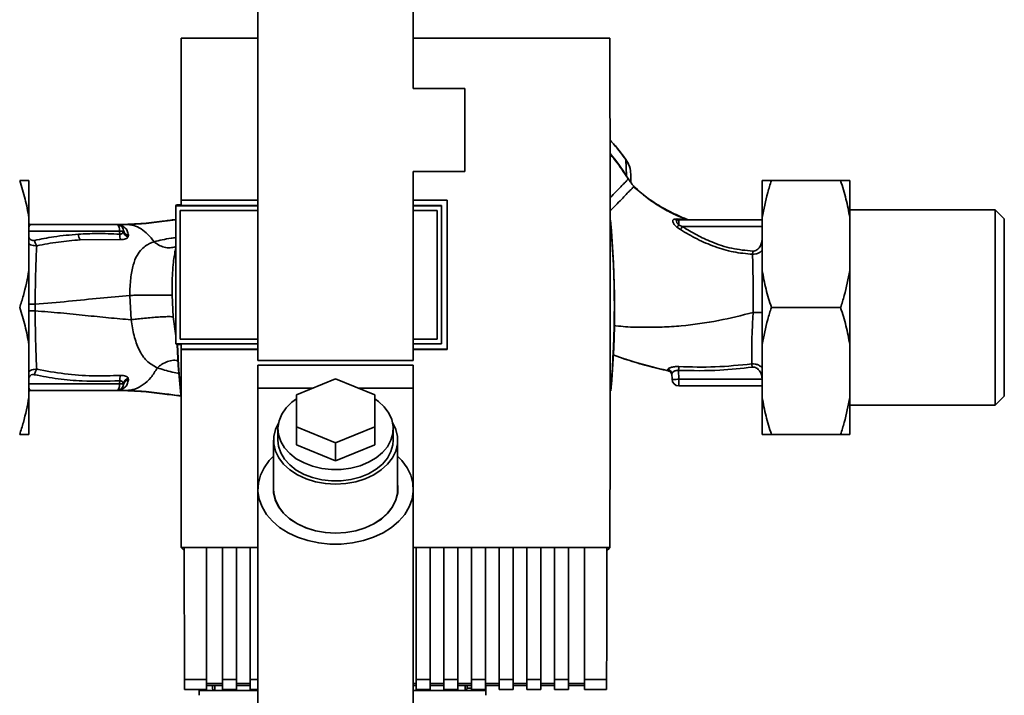
# Paper-space layout 'Blatt1' of a CAD drawing. Units: millimetres. Extents: x 0 to 5940, y 0 to 4200.
# Drawn here: x 1601 to 1815, y 2983 to 3129 of the extents above; entities that cross this region are included whole.
import ezdxf

# ---------------------------------------------------------------- set-up
doc = ezdxf.new("R2010")
doc.units = ezdxf.units.MM
doc.header["$LTSCALE"] = 10

psp = doc.layouts.new('Blatt1')

# ---------------------------------------------------------------- linework, layer by layer
at = {"color": 7, "linetype": 'Continuous', "lineweight": 35}
for p, q in [((1653.03, 3344.11), (1653.03, 3055.61)), ((1686.73, 3114.61), (1686.73, 3344.11)), ((1653.03, 3125.5), (1636.4, 3125.5)), ((1729.36, 3125.5), (1686.73, 3125.5)), ((1697.88, 3114.61), (1686.73, 3114.61)), ((1697.88, 3105.61), (1697.88, 3114.61)), ((1697.88, 3096.61), (1697.88, 3105.61)), ((1732.82, 3099.16), (1732.84, 3099.17)), ((1732.96, 3095.66), (1732.82, 3099.16)), ((1686.73, 3096.61), (1697.88, 3096.61)), ((1686.73, 3055.61), (1686.73, 3096.61)), ((1603.38, 3086.61), (1603.38, 3094.61)), ((1733.84, 3094.3), (1733.59, 3094.72)), ((1733.88, 3094.23), (1733.84, 3094.3)), ((1762.38, 3094.61), (1762.38, 3086.61)), ((1779.38, 3094.61), (1764.38, 3094.61)), ((1781.38, 3094.61), (1781.38, 3086.61)), ((1734.55, 3093.32), (1735.32, 3092.67)), ((1734.55, 3093.32), (1734.55, 3093.32)), ((1636.36, 3090.4), (1653.03, 3090.4)), ((1636.38, 3090.39), (1636.36, 3090.4)), ((1653.03, 3090.39), (1636.38, 3090.39)), ((1686.73, 3090.4), (1694.09, 3090.4)), ((1694.08, 3090.39), (1686.73, 3090.39)), ((1694.09, 3090.4), (1694.08, 3090.39)), ((1694.08, 3058.05), (1694.08, 3090.39)), ((1635.38, 3089.34), (1635.21, 3089.17)), ((1635.21, 3089.16), (1635.21, 3089.17)), ((1635.21, 3059.25), (1635.21, 3089.17)), ((1635.21, 3089.16), (1635.21, 3059.26)), ((1635.21, 3089.16), (1653.03, 3089.16)), ((1635.38, 3089.34), (1636.38, 3089.34)), ((1636.2, 3088.17), (1636.21, 3088.17)), ((1636.2, 3060.25), (1636.2, 3088.17)), ((1636.2, 3088.17), (1653.03, 3088.17)), ((1636.21, 3060.25), (1636.21, 3088.17)), ((1636.21, 3088.17), (1653.03, 3088.17)), ((1653.03, 3089.2), (1636.38, 3089.2)), ((1692.88, 3089.2), (1686.73, 3089.2)), ((1686.73, 3089.16), (1692.88, 3089.16)), ((1686.73, 3088.17), (1691.88, 3088.17)), ((1686.73, 3088.17), (1691.88, 3088.17)), ((1691.89, 3088.17), (1691.88, 3088.17)), ((1691.88, 3088.17), (1691.88, 3060.25)), ((1691.89, 3088.17), (1691.89, 3060.25)), ((1692.88, 3089.16), (1692.88, 3089.2)), ((1692.88, 3089.16), (1692.88, 3059.26)), ((1812.88, 3088.31), (1781.38, 3088.31)), ((1814.88, 3086.31), (1812.88, 3088.31)), ((1812.88, 3045.91), (1812.88, 3088.31)), ((1603.38, 3075.11), (1603.38, 3086.61)), ((1622.42, 3085.11), (1603.88, 3085.11)), ((1622.53, 3085.11), (1622.66, 3085.1)), ((1622.53, 3085.11), (1622.63, 3085.09)), ((1622.75, 3085.09), (1622.66, 3085.1)), ((1624.48, 3085.11), (1623.88, 3085.11)), ((1743.86, 3086.3), (1743.39, 3086.28)), ((1745.87, 3086.21), (1743.86, 3086.3)), ((1743.94, 3086.04), (1743.88, 3086.07)), ((1744.33, 3084.98), (1744.33, 3086.11)), ((1762.38, 3086.11), (1744.33, 3086.11)), ((1762.38, 3086.61), (1762.38, 3075.11)), ((1781.38, 3086.61), (1781.38, 3075.11)), ((1814.88, 3047.91), (1814.88, 3086.31)), ((1603.38, 3083.64), (1623.05, 3083.64)), ((1623.05, 3083.64), (1623.06, 3082.99)), ((1623.9, 3083.82), (1623.88, 3083.64)), ((1625.46, 3085.02), (1625.16, 3085.01)), ((1743.88, 3084.52), (1744.64, 3084)), ((1744.33, 3084.98), (1745.07, 3084.66)), ((1745.07, 3084.66), (1762.38, 3084.66)), ((1614.48, 3081.78), (1623.24, 3081.82)), ((1624.89, 3082.43), (1624.97, 3082.76)), ((1603.38, 3059.11), (1603.38, 3075.11)), ((1762.38, 3075.11), (1762.38, 3059.11)), ((1781.38, 3075.11), (1781.38, 3059.11)), ((1625.26, 3069.74), (1625.52, 3064.46)), ((1634.68, 3065.08), (1634.42, 3069.8)), ((1604.72, 3066.39), (1604.72, 3067.83)), ((1779.38, 3067.11), (1764.38, 3067.11)), ((1635.21, 3060.94), (1634.68, 3065.08)), ((1636.21, 3060.25), (1636.2, 3060.25)), ((1653.03, 3060.25), (1636.2, 3060.25)), ((1653.03, 3060.25), (1636.21, 3060.25)), ((1691.89, 3060.25), (1686.73, 3060.25)), ((1691.88, 3060.25), (1686.73, 3060.25)), ((1691.89, 3060.25), (1691.88, 3060.25)), ((1603.38, 3047.61), (1603.38, 3059.11)), ((1653.03, 3059.26), (1635.21, 3059.26)), ((1635.21, 3059.25), (1635.21, 3059.26)), ((1635.21, 3059.25), (1635.38, 3059.08)), ((1636.37, 3059.08), (1635.38, 3059.08)), ((1636.36, 3058.04), (1636.37, 3058.05)), ((1653.03, 3058.04), (1636.36, 3058.04)), ((1636.37, 3059.22), (1653.03, 3059.22)), ((1636.37, 3058.05), (1653.03, 3058.05)), ((1692.88, 3059.26), (1686.73, 3059.26)), ((1686.73, 3059.22), (1692.88, 3059.22)), ((1686.73, 3058.05), (1694.08, 3058.05)), ((1694.09, 3058.04), (1686.73, 3058.04)), ((1692.88, 3059.22), (1692.88, 3059.26)), ((1694.08, 3058.05), (1694.09, 3058.04)), ((1762.38, 3059.11), (1762.38, 3047.61)), ((1781.38, 3059.11), (1781.38, 3047.61)), ((1653.03, 3055.61), (1686.73, 3055.61)), ((1732.22, 3056.09), (1730.04, 3056.82)), ((1653.03, 3054.61), (1653.03, 3049.61)), ((1653.03, 3054.61), (1686.73, 3054.61)), ((1686.73, 3049.61), (1686.73, 3054.61)), ((1742.01, 3053.39), (1741.93, 3053.67)), ((1744.33, 3051.56), (1744.26, 3053.46)), ((1623.05, 3050.58), (1623.06, 3051.23)), ((1624.97, 3051.47), (1624.9, 3051.8)), ((1661.38, 3048.17), (1669.88, 3051.64)), ((1669.88, 3051.64), (1678.38, 3048.17)), ((1742.79, 3052.74), (1742.83, 3051.56)), ((1744.33, 3051.56), (1762.38, 3051.56)), ((1744.33, 3051.56), (1744.33, 3050.11)), ((1603.38, 3050.58), (1623.05, 3050.58)), ((1603.88, 3049.11), (1622.42, 3049.11)), ((1622.66, 3049.12), (1622.75, 3049.13)), ((1623.88, 3050.58), (1623.9, 3050.4)), ((1624.48, 3049.11), (1623.88, 3049.11)), ((1653.03, 3049.61), (1653.03, 3027.73)), ((1653.03, 3049.61), (1664.91, 3049.61)), ((1674.86, 3049.61), (1686.73, 3049.61)), ((1686.73, 3027.73), (1686.73, 3049.61)), ((1762.38, 3050.11), (1744.33, 3050.11)), ((1762.38, 3050.08), (1762.13, 3050.11)), ((1603.38, 3039.61), (1603.38, 3047.61)), ((1661.38, 3041.23), (1661.38, 3048.17)), ((1678.38, 3048.17), (1678.38, 3041.23)), ((1762.38, 3047.61), (1762.38, 3039.61)), ((1781.38, 3047.61), (1781.38, 3039.61)), ((1812.88, 3045.91), (1814.88, 3047.91)), ((1781.38, 3045.91), (1812.88, 3045.91)), ((1657.38, 3040.81), (1657.38, 3038.34)), ((1669.88, 3037.76), (1661.38, 3041.23)), ((1661.38, 3037.34), (1661.38, 3041.23)), ((1678.38, 3041.23), (1669.88, 3037.76)), ((1678.38, 3037.34), (1678.38, 3041.23)), ((1682.38, 3038.34), (1682.38, 3040.81)), ((1656.43, 3038.34), (1656.43, 3027.73)), ((1683.33, 3027.73), (1683.33, 3038.34)), ((1779.38, 3039.61), (1764.38, 3039.61)), ((1669.88, 3033.87), (1661.38, 3037.34)), ((1669.88, 3033.87), (1669.88, 3037.76)), ((1678.38, 3037.34), (1669.88, 3033.87)), ((1653.03, 3027.73), (1653.03, 2973.99)), ((1686.73, 2973.99), (1686.73, 3027.73)), ((1636.39, 3015.1), (1653.03, 3015.1)), ((1636.88, 3014.61), (1636.39, 3015.1)), ((1637.06, 3015.09), (1641.88, 3015.09)), ((1641.88, 2986.51), (1641.88, 3015.09)), ((1641.88, 3015.07), (1645.38, 3015.07)), ((1645.38, 3015.09), (1648.38, 3015.09)), ((1645.38, 3015.09), (1645.38, 2986.51)), ((1648.38, 2986.51), (1648.38, 3015.09)), ((1648.38, 3015.07), (1651.38, 3015.07)), ((1651.38, 3015.09), (1653.03, 3015.09)), ((1651.38, 3015.09), (1651.38, 2986.51)), ((1686.73, 3015.1), (1729.37, 3015.1)), ((1686.73, 3015.07), (1687.38, 3015.07)), ((1687.38, 3015.09), (1690.38, 3015.09)), ((1687.38, 3015.09), (1687.38, 2986.51)), ((1690.38, 2986.51), (1690.38, 3015.09)), ((1690.38, 3015.07), (1693.38, 3015.07)), ((1693.38, 3015.09), (1696.38, 3015.09)), ((1693.38, 3015.09), (1693.38, 2986.51)), ((1696.38, 2986.51), (1696.38, 3015.09)), ((1696.38, 3015.07), (1699.38, 3015.07)), ((1699.38, 3015.09), (1702.38, 3015.09)), ((1699.38, 3015.09), (1699.38, 2986.51)), ((1702.38, 2986.51), (1702.38, 3015.09)), ((1702.38, 3015.07), (1705.38, 3015.07)), ((1705.38, 3015.09), (1708.38, 3015.09)), ((1705.38, 3015.09), (1705.38, 2986.51)), ((1708.38, 2986.51), (1708.38, 3015.09)), ((1708.38, 3015.07), (1711.38, 3015.07)), ((1711.38, 3015.09), (1714.38, 3015.09)), ((1711.38, 3015.09), (1711.38, 2986.51)), ((1714.38, 2986.51), (1714.38, 3015.09)), ((1714.38, 3015.07), (1717.38, 3015.07)), ((1717.38, 3015.09), (1720.38, 3015.09)), ((1717.38, 3015.09), (1717.38, 2986.51)), ((1720.38, 2986.51), (1720.38, 3015.09)), ((1720.38, 3015.07), (1723.88, 3015.07)), ((1723.88, 3015.09), (1728.7, 3015.09)), ((1723.88, 3015.09), (1723.88, 2986.51)), ((1729.37, 3015.1), (1728.88, 3014.61)), ((1636.88, 3014.61), (1637.06, 3014.61)), ((1728.7, 3014.61), (1728.88, 3014.61)), ((1637.11, 2986.51), (1641.88, 2986.51)), ((1641.88, 2984.3), (1641.88, 2986.51)), ((1645.38, 2985.62), (1641.88, 2985.62)), ((1641.88, 2985.18), (1645.38, 2985.18)), ((1643.18, 2985.18), (1643.19, 2984.6)), ((1643.68, 2985.18), (1643.7, 2984.11)), ((1645.38, 2986.51), (1648.38, 2986.51)), ((1645.38, 2986.51), (1645.38, 2984.3)), ((1648.38, 2986.51), (1648.38, 2984.3)), ((1651.38, 2985.62), (1648.38, 2985.62)), ((1648.38, 2985.18), (1651.38, 2985.18)), ((1651.38, 2984.3), (1651.38, 2986.51)), ((1651.38, 2986.51), (1653.03, 2986.51)), ((1687.38, 2985.62), (1686.73, 2985.62)), ((1686.73, 2985.18), (1687.38, 2985.18)), ((1687.38, 2986.51), (1690.38, 2986.51)), ((1687.38, 2986.51), (1687.38, 2984.3)), ((1690.38, 2986.51), (1690.38, 2984.3)), ((1693.38, 2985.62), (1690.38, 2985.62)), ((1690.38, 2985.18), (1693.38, 2985.18)), ((1693.38, 2986.51), (1696.38, 2986.51)), ((1693.38, 2986.51), (1693.38, 2984.3)), ((1696.38, 2986.51), (1696.38, 2984.3)), ((1699.38, 2985.62), (1696.38, 2985.62)), ((1696.38, 2985.18), (1699.38, 2985.18)), ((1697.94, 2984.14), (1697.96, 2985.18)), ((1698.42, 2984.6), (1698.43, 2985.18)), ((1699.38, 2986.51), (1702.38, 2986.51)), ((1699.38, 2986.51), (1699.38, 2984.3)), ((1702.38, 2986.51), (1702.38, 2984.3)), ((1705.38, 2985.62), (1702.38, 2985.62)), ((1702.38, 2985.18), (1705.38, 2985.18)), ((1702.45, 2984.11), (1702.44, 2985.18)), ((1705.38, 2986.51), (1708.38, 2986.51)), ((1705.38, 2986.51), (1705.38, 2984.3)), ((1708.38, 2986.51), (1708.38, 2984.3)), ((1711.38, 2985.62), (1708.38, 2985.62)), ((1708.38, 2985.18), (1711.38, 2985.18)), ((1711.38, 2986.51), (1714.38, 2986.51)), ((1711.38, 2986.51), (1711.38, 2984.3)), ((1714.38, 2986.51), (1714.38, 2984.3)), ((1717.38, 2985.62), (1714.38, 2985.62)), ((1714.38, 2985.18), (1717.38, 2985.18)), ((1717.38, 2986.51), (1720.38, 2986.51)), ((1717.38, 2986.51), (1717.38, 2984.3)), ((1720.38, 2986.51), (1720.38, 2984.3)), ((1723.88, 2985.62), (1720.38, 2985.62)), ((1720.38, 2985.18), (1723.88, 2985.18)), ((1723.88, 2986.51), (1728.65, 2986.51)), ((1723.88, 2986.51), (1723.88, 2984.3)), ((1637.11, 2984.3), (1641.88, 2984.3)), ((1640.29, 2983.05), (1640.31, 2984.11)), ((1640.31, 2984.3), (1640.31, 2984.11)), ((1640.31, 2984.11), (1641.88, 2984.11)), ((1641.88, 2984.3), (1641.88, 2984.11)), ((1641.88, 2984.11), (1653.03, 2984.11)), ((1645.38, 2984.3), (1648.38, 2984.3)), ((1651.38, 2984.3), (1653.03, 2984.3)), ((1686.73, 2984.11), (1699.31, 2984.11)), ((1687.38, 2984.3), (1690.38, 2984.3)), ((1693.38, 2984.3), (1696.38, 2984.3)), ((1699.38, 2984.6), (1698.42, 2984.6)), ((1699.31, 2984.11), (1699.89, 2984.3)), ((1702.45, 2984.11), (1699.31, 2984.11)), ((1699.38, 2984.3), (1702.38, 2984.3)), ((1702.45, 2984.11), (1702.47, 2983.05)), ((1705.38, 2984.3), (1708.38, 2984.3)), ((1711.38, 2984.3), (1714.38, 2984.3)), ((1717.38, 2984.3), (1720.38, 2984.3)), ((1723.88, 2984.3), (1728.65, 2984.3))]:
    psp.add_line(p, q, dxfattribs=at)
at = {"color": 7, "linetype": 'Continuous', "lineweight": 35, "flags": 128}
for points in [[(1732.91, 3095.63), (1733.24, 3095.12), (1733.32, 3095), (1733.34, 3094.97), (1733.34, 3094.96), (1733.34, 3094.96), (1733.35, 3094.96), (1733.35, 3094.96), (1733.35, 3094.96), (1733.35, 3094.96), (1733.35, 3094.96), (1733.35, 3094.96), (1733.35, 3094.96), (1733.35, 3094.96), (1733.35, 3094.96), (1733.35, 3094.96), (1733.34, 3094.96)], [(1692.88, 3059.22), (1692.88, 3062.97), (1692.88, 3066.72), (1692.88, 3070.47), (1692.88, 3074.21), (1692.88, 3077.96), (1692.88, 3081.71), (1692.88, 3085.46), (1692.88, 3089.2)], [(1603.88, 3085.11), (1603.59, 3085.14), (1603.38, 3085.2)], [(1623.05, 3083.64), (1623.04, 3083.93), (1623, 3084.2), (1622.94, 3084.46), (1622.86, 3084.68), (1622.77, 3084.86), (1622.66, 3085), (1622.54, 3085.08), (1622.42, 3085.11)], [(1636.29, 3048.17), (1635.78, 3054.52), (1635.54, 3059.08)], [(1636.26, 3048.92), (1635.83, 3054.52), (1635.59, 3059.08)], [(1742.02, 3053.37), (1742.02, 3053.38), (1742.01, 3053.39)], [(1603.88, 3049.11), (1603.59, 3049.08), (1603.38, 3049.02)], [(1661.38, 3047.29), (1660.38, 3046.56), (1659.15, 3045.34), (1658.22, 3043.99), (1657.63, 3042.55), (1657.39, 3041.06), (1657.51, 3039.56), (1657.98, 3038.1), (1658.8, 3036.72), (1659.94, 3035.46), (1661.36, 3034.34), (1663.03, 3033.42), (1664.89, 3032.71), (1666.9, 3032.23), (1669, 3031.99), (1671.12, 3032.02), (1673.2, 3032.29), (1675.19, 3032.81), (1677.03, 3033.56), (1678.66, 3034.52), (1680.04, 3035.66), (1681.12, 3036.94), (1681.88, 3038.34), (1682.3, 3039.81), (1682.36, 3041.31), (1682.06, 3042.8), (1681.41, 3044.22), (1680.43, 3045.55), (1679.15, 3046.74), (1678.38, 3047.29)], [(1657.51, 3042.06), (1656.84, 3040.67), (1656.48, 3039.12), (1656.48, 3037.55), (1656.84, 3036), (1657.56, 3034.52), (1658.62, 3033.13), (1659.99, 3031.9), (1661.62, 3030.83), (1663.48, 3029.97), (1665.51, 3029.34), (1667.67, 3028.96), (1669.88, 3028.83), (1672.1, 3028.96), (1674.25, 3029.34), (1676.28, 3029.97), (1678.14, 3030.83), (1679.78, 3031.9), (1681.14, 3033.13), (1682.2, 3034.52), (1682.92, 3036), (1683.29, 3037.55), (1683.29, 3039.12), (1682.92, 3040.67), (1682.26, 3042.06)], [(1682.38, 3038.34), (1682.3, 3037.34), (1681.88, 3035.87), (1681.12, 3034.47), (1680.04, 3033.18), (1678.66, 3032.04), (1677.03, 3031.08), (1675.19, 3030.33), (1673.2, 3029.82), (1671.12, 3029.54), (1669, 3029.52), (1666.9, 3029.75), (1664.89, 3030.23), (1663.03, 3030.94), (1661.36, 3031.87), (1659.94, 3032.98), (1658.8, 3034.25), (1657.98, 3035.63), (1657.51, 3037.09), (1657.38, 3038.34)], [(1656.43, 3034.91), (1655.5, 3033.94), (1654.37, 3032.39), (1653.58, 3030.74), (1653.13, 3029.03), (1653.04, 3027.29), (1653.31, 3025.57), (1653.93, 3023.88), (1654.9, 3022.28), (1656.18, 3020.8), (1657.75, 3019.46), (1659.58, 3018.3), (1661.63, 3017.34), (1663.86, 3016.6), (1666.22, 3016.1), (1668.65, 3015.85), (1671.11, 3015.85), (1673.54, 3016.1), (1675.9, 3016.6), (1678.13, 3017.34), (1680.18, 3018.3), (1682.01, 3019.46), (1683.59, 3020.8), (1684.87, 3022.28), (1685.83, 3023.88), (1686.45, 3025.57), (1686.72, 3027.29), (1686.63, 3029.03), (1686.18, 3030.74), (1685.39, 3032.39), (1684.26, 3033.94), (1683.33, 3034.91)], [(1656.43, 3028.55), (1656.43, 3028.52), (1656.43, 3026.94), (1656.79, 3025.39), (1657.52, 3023.9), (1658.58, 3022.51), (1659.95, 3021.26), (1661.59, 3020.2), (1663.46, 3019.33), (1665.5, 3018.7), (1667.66, 3018.31), (1669.88, 3018.18), (1672.1, 3018.31), (1674.26, 3018.7), (1676.31, 3019.33), (1678.17, 3020.2), (1679.81, 3021.26), (1681.18, 3022.51), (1682.24, 3023.9), (1682.97, 3025.39), (1683.34, 3026.94), (1683.34, 3028.52), (1683.33, 3028.55)], [(1656.43, 3027.73), (1656.48, 3026.94), (1656.84, 3025.4), (1657.56, 3023.91), (1658.62, 3022.53), (1659.99, 3021.29), (1661.62, 3020.22), (1663.48, 3019.37), (1665.51, 3018.73), (1667.67, 3018.35), (1669.88, 3018.22), (1672.1, 3018.35), (1674.25, 3018.73), (1676.28, 3019.37), (1678.14, 3020.22), (1679.78, 3021.29), (1681.14, 3022.53), (1682.2, 3023.91), (1682.92, 3025.4), (1683.29, 3026.94), (1683.33, 3027.73)]]:
    psp.add_lwpolyline(points, dxfattribs=at)
at = {"color": 7, "linetype": 'Continuous', "lineweight": 35}
for centre, radius, start, end in [((1730.07, 3100.06), 5.26, 302.662, 303.3667), ((1622.74, 3086.58), 1.49, 263.9048, 270.6922), ((1531.5, 3067.11), 198.88, 354.7846, 5.4684), ((1531.5, 3067.11), 198.83, 354.9178, 5.2521), ((1743.93, 3086.87), 0.792, 227.2896, 279.3399), ((1744.34, 3086.81), 0.704, 226.5776, 269.1621), ((1616.66, 3083.06), 2.53, 181.4356, 210.4954), ((1623.58, 3053.71), 29.93, 89.4286, 91.0084), ((1625.53, 3082.77), 2.47, 175.0154, 202.61), ((1625.41, 3083.89), 1.56, 189.4179, 250.5301), ((1741.53, 3087.28), 3.62, 310.4859, 320.5529), ((1716.34, 3102.76), 33.96, 326.4674, 327.7959), ((1741.81, 3052.7), 0.982, 2.5684, 82.5856), ((1741.8, 3052.42), 1, 2.0001, 77.5998), ((1741.8, 3052.39), 1, 2.0001, 77.6129), ((2059.94, 3037.6), 316.08, 176.9699, 177.1226), ((1625.53, 3051.45), 2.47, 157.3341, 184.9768), ((1625.41, 3050.33), 1.55, 109.3591, 170.6592), ((1625.2, 3050.17), 1.32, 100.1156, 169.7908), ((1744.33, 3051.61), 1.5, 182, 270), ((1622.42, 3050.61), 1.5, 270, 351.9841), ((1622.65, 3047.63), 1.49, 89.4555, 94.3984), ((1623.58, 3080.33), 29.75, 268.9881, 270.579), ((1699.07, 2984.61), 0.5, 270, 321.2917)]:
    psp.add_arc(centre, radius, start, end, dxfattribs=at)
for points, knots in [([(1636.4, 3125.5), (1636.39, 3119.66), (1636.38, 3107.97), (1636.37, 3096.26), (1636.36, 3090.4)], [0, 0, 0, 0, 0.500125, 1, 1, 1, 1]), ([(1729.37, 3015.1), (1729.38, 3025.39), (1729.4, 3045.99), (1729.41, 3074.74), (1729.39, 3101.26), (1729.37, 3117.43), (1729.36, 3125.5)], [0, 0, 0, 0, 0.2799024, 0.5600234, 0.7800976, 1, 1, 1, 1]), ([(1732.84, 3099.17), (1731.85, 3100.51), (1730.76, 3101.97), (1729.5, 3103.29), (1729.39, 3103.41)], [0, 0, 0, 0, 0.909332, 1, 1, 1, 1]), ([(1732.82, 3099.16), (1731.83, 3100.49), (1730.75, 3101.95), (1729.49, 3103.26), (1729.39, 3103.37)], [0, 0, 0, 0, 0.914251, 1, 1, 1, 1]), ([(1732.96, 3095.66), (1731.87, 3097.29), (1730.75, 3098.96), (1729.42, 3100.46), (1729.39, 3100.49)], [0, 0, 0, 0, 0.9782899, 1, 1, 1, 1]), ([(1729.39, 3100.32), (1729.67, 3100.01), (1730.97, 3098.54), (1732.06, 3096.91), (1732.91, 3095.63)], [0, 0, 0, 0, 0.21403, 1, 1, 1, 1]), ([(1733.88, 3096), (1733.83, 3096.56), (1733.74, 3097.7), (1733.13, 3098.67), (1732.82, 3099.16)], [0, 0, 0, 0, 0.4986632, 1, 1, 1, 1]), ([(1733.86, 3096.42), (1733.79, 3096.91), (1733.65, 3097.9), (1733.11, 3098.75), (1732.84, 3099.17)], [0, 0, 0, 0, 0.49743, 1, 1, 1, 1]), ([(1733.88, 3094.23), (1733.88, 3094.56), (1733.88, 3095.16), (1733.88, 3095.74), (1733.88, 3096)], [0, 0, 0, 0, 0.559999, 1, 1, 1, 1]), ([(1603.38, 3086.61), (1603.13, 3087.96), (1602.64, 3090.65), (1601.8, 3093.29), (1601.38, 3094.61)], [0, 0, 0, 0, 0.49856, 1, 1, 1, 1]), ([(1601.38, 3094.61), (1601.88, 3094.61), (1602.71, 3094.61), (1603.19, 3094.61), (1603.38, 3094.61)], [0, 0, 0, 0, 0.60547, 1, 1, 1, 1]), ([(1733.34, 3094.96), (1733.31, 3094.92), (1733.24, 3094.85), (1732.75, 3094.34), (1732, 3093.58), (1730.98, 3092.53), (1730.1, 3091.61), (1729.52, 3091.02), (1729.4, 3090.89)], [0, 0, 0, 0, 0.188945, 0.380126, 0.57107, 0.760143, 0.949148, 1, 1, 1, 1]), ([(1732.96, 3095.66), (1733, 3095.61), (1733.06, 3095.5), (1733.16, 3095.35), (1733.25, 3095.21), (1733.43, 3094.96), (1733.52, 3094.83), (1733.59, 3094.72)], [0, 0, 0, 0, 0.120308, 0.23644, 0.353102, 0.473622, 1, 1, 1, 1]), ([(1734.57, 3093.3), (1734.41, 3093.52), (1734.17, 3093.84), (1733.76, 3094.4), (1733.51, 3094.74), (1733.34, 3094.97)], [0, 0, 0, 0, 0.389094, 0.581811, 1, 1, 1, 1]), ([(1764.38, 3094.61), (1764.1, 3093.75), (1763.25, 3091.12), (1762.73, 3088.42), (1762.38, 3086.61)], [0, 0, 0, 0, 0.327834, 1, 1, 1, 1]), ([(1762.38, 3094.61), (1762.46, 3094.61), (1762.91, 3094.61), (1763.72, 3094.61), (1764.38, 3094.61)], [0, 0, 0, 0, 0.178304, 1, 1, 1, 1]), ([(1781.38, 3086.61), (1781.13, 3087.96), (1780.64, 3090.65), (1779.8, 3093.29), (1779.38, 3094.61)], [0, 0, 0, 0, 0.4985605, 1, 1, 1, 1]), ([(1779.38, 3094.61), (1779.88, 3094.61), (1780.71, 3094.61), (1781.19, 3094.61), (1781.38, 3094.61)], [0, 0, 0, 0, 0.60547, 1, 1, 1, 1]), ([(1734.44, 3093.22), (1734.42, 3093.19), (1734.34, 3093.11), (1733.91, 3092.67), (1733.17, 3091.91), (1732.17, 3090.88), (1730.96, 3089.63), (1730.01, 3088.65), (1729.46, 3088.09), (1729.4, 3088.02)], [0, 0, 0, 0, 0.082448, 0.260102, 0.437921, 0.617484, 0.797489, 0.97594, 1, 1, 1, 1]), ([(1746.15, 3086.21), (1745.33, 3086.54), (1743.38, 3087.32), (1740.45, 3088.91), (1737.28, 3090.92), (1735.36, 3092.57), (1734.41, 3093.39)], [0, 0, 0, 0, 0.198054, 0.4695, 0.737736, 1, 1, 1, 1]), ([(1735.29, 3092.64), (1735.06, 3092.82), (1734.8, 3093.02), (1734.51, 3093.23), (1734.48, 3093.25)], [0, 0, 0, 0, 0.884056, 1, 1, 1, 1]), ([(1735.32, 3092.67), (1735.92, 3092.13), (1737.38, 3090.84), (1739.94, 3089.1), (1742.86, 3087.46), (1744.86, 3086.63), (1745.87, 3086.21)], [0, 0, 0, 0, 0.187525, 0.457602, 0.728202, 1, 1, 1, 1]), ([(1636.38, 3089.2), (1636.38, 3089.43), (1636.38, 3089.82), (1636.38, 3090.22), (1636.38, 3090.39)], [0, 0, 0, 0, 0.56, 1, 1, 1, 1]), ([(1694.09, 3090.4), (1694.09, 3084.36), (1694.09, 3073.58), (1694.09, 3062.79), (1694.09, 3058.04)], [0, 0, 0, 0, 0.559997, 1, 1, 1, 1]), ([(1603.88, 3085.11), (1603.8, 3085.09), (1603.65, 3085.05), (1603.48, 3084.81), (1603.4, 3084.59), (1603.38, 3084.52)], [0, 0, 0, 0, 0.4286858, 0.8396938, 1, 1, 1, 1]), ([(1622.53, 3085.11), (1622.54, 3085.1), (1622.56, 3085.1), (1622.57, 3085.1), (1622.58, 3085.1)], [0, 0, 0, 0, 0.560077, 1, 1, 1, 1]), ([(1623.87, 3085.11), (1623.66, 3085.11), (1623.22, 3085.11), (1622.79, 3085.1), (1622.58, 3085.1)], [0, 0, 0, 0, 0.501558, 1, 1, 1, 1]), ([(1623.88, 3085.11), (1623.65, 3085.11), (1623.25, 3085.11), (1622.84, 3085.1), (1622.66, 3085.1)], [0, 0, 0, 0, 0.561479, 1, 1, 1, 1]), ([(1622.75, 3085.09), (1623.08, 3085.1), (1623.66, 3085.11), (1624.23, 3085.11), (1624.48, 3085.11)], [0, 0, 0, 0, 0.557981, 1, 1, 1, 1]), ([(1624.97, 3082.76), (1624.9, 3083.1), (1624.77, 3083.78), (1624.14, 3084.52), (1623.51, 3084.91), (1622.95, 3085.07), (1622.82, 3085.08), (1622.75, 3085.09)], [0, 0, 0, 0, 0.251105, 0.501036, 0.749925, 0.874582, 1, 1, 1, 1]), ([(1623.88, 3085.11), (1625.14, 3085.16), (1627.89, 3085.26), (1631.65, 3085.72), (1634.23, 3086.05), (1635.21, 3086.17)], [0, 0, 0, 0, 0.344369, 0.752535, 1, 1, 1, 1]), ([(1624.48, 3085.11), (1625.73, 3085.16), (1628.45, 3085.26), (1632.01, 3085.7), (1634.4, 3086.01), (1635.21, 3086.11)], [0, 0, 0, 0, 0.359738, 0.785205, 1, 1, 1, 1]), ([(1630.52, 3081.35), (1630.09, 3081.92), (1629.23, 3083.05), (1627.72, 3084.2), (1626.13, 3084.97), (1625.03, 3085.06), (1624.48, 3085.11)], [0, 0, 0, 0, 0.250676, 0.499744, 0.749997, 1, 1, 1, 1]), ([(1626.48, 3085.17), (1626.29, 3085.15), (1625.9, 3085.11), (1625.56, 3085.06), (1625.39, 3085.03)], [0, 0, 0, 0, 0.5107762, 1, 1, 1, 1]), ([(1743.39, 3086.28), (1743.32, 3086.27), (1743.18, 3086.24), (1743.05, 3086.11), (1742.99, 3085.92), (1743.02, 3085.69), (1743.12, 3085.41), (1743.3, 3085.11), (1743.55, 3084.8), (1743.77, 3084.62), (1743.88, 3084.52)], [0, 0, 0, 0, 0.124336, 0.246919, 0.368681, 0.490831, 0.614553, 0.740479, 0.869116, 1, 1, 1, 1]), ([(1744.33, 3084.98), (1744.27, 3085.03), (1744.14, 3085.15), (1744, 3085.33), (1743.89, 3085.51), (1743.83, 3085.69), (1743.82, 3085.84), (1743.85, 3085.96), (1743.93, 3086.05), (1744.02, 3086.07), (1744.06, 3086.08)], [0, 0, 0, 0, 0.124898, 0.249918, 0.359503, 0.499923, 0.622816, 0.749955, 0.880507, 1, 1, 1, 1]), ([(1744.33, 3086.11), (1744.28, 3086.11), (1744.19, 3086.11), (1744.1, 3086.09), (1744.06, 3086.08)], [0, 0, 0, 0, 0.559954, 1, 1, 1, 1]), ([(1745.87, 3086.21), (1746.05, 3086.2), (1746.23, 3086.18), (1746.21, 3086.18), (1746.21, 3086.18)], [0, 0, 0, 0, 0.969882, 1, 1, 1, 1]), ([(1746.29, 3086.12), (1746.29, 3086.13), (1746.31, 3086.13), (1746.25, 3086.16), (1746.21, 3086.18)], [0, 0, 0, 0, 0.261252, 1, 1, 1, 1]), ([(1614.13, 3083), (1612.34, 3082.85), (1609.14, 3082.58), (1605.99, 3081.94), (1604.6, 3081.66)], [0, 0, 0, 0, 0.559997, 1, 1, 1, 1]), ([(1623.06, 3082.99), (1621.4, 3083.07), (1618.42, 3083.22), (1615.44, 3083.07), (1614.13, 3083)], [0, 0, 0, 0, 0.559976, 1, 1, 1, 1]), ([(1623.88, 3083.64), (1623.85, 3083.54), (1623.79, 3083.35), (1623.62, 3083.12), (1623.42, 3083), (1623.22, 3082.97), (1623.12, 3082.98), (1623.06, 3082.99)], [0, 0, 0, 0, 0.27768, 0.535592, 0.772771, 0.886415, 1, 1, 1, 1]), ([(1623.9, 3083.82), (1623.92, 3083.7), (1623.94, 3083.57), (1624.01, 3083.47), (1624.01, 3083.47)], [0, 0, 0, 0, 0.9993083, 1, 1, 1, 1]), ([(1624.01, 3083.47), (1624.09, 3083.35), (1624.23, 3083.13), (1624.57, 3082.88), (1624.84, 3082.8), (1624.97, 3082.76)], [0, 0, 0, 0, 0.337926, 0.676068, 1, 1, 1, 1]), ([(1744.64, 3084), (1745.84, 3083.3), (1748.23, 3081.88), (1752.08, 3080.24), (1756.11, 3079.03), (1758.91, 3078.77), (1760.3, 3078.65)], [0, 0, 0, 0, 0.2487467, 0.4982278, 0.748817, 1, 1, 1, 1]), ([(1760.33, 3079.33), (1758.81, 3079.48), (1755.76, 3079.77), (1751.71, 3081.14), (1748.15, 3082.8), (1746.1, 3084.04), (1745.07, 3084.66)], [0, 0, 0, 0, 0.279732, 0.559802, 0.779802, 1, 1, 1, 1]), ([(1604.6, 3081.66), (1604.47, 3081.64), (1604.2, 3081.61), (1603.81, 3081.76), (1603.51, 3082.03), (1603.42, 3082.28), (1603.38, 3082.39)], [0, 0, 0, 0, 0.264935, 0.529, 0.793034, 1, 1, 1, 1]), ([(1605.09, 3080.48), (1604.73, 3080.5), (1604.17, 3080.53), (1603.61, 3080.79), (1603.43, 3080.95), (1603.38, 3080.98)], [0, 0, 0, 0, 0.589678, 0.899056, 1, 1, 1, 1]), ([(1605.09, 3080.48), (1605.04, 3080.56), (1604.93, 3080.7), (1604.8, 3080.99), (1604.68, 3081.32), (1604.63, 3081.55), (1604.6, 3081.66)], [0, 0, 0, 0, 0.246519, 0.5, 0.753481, 1, 1, 1, 1]), ([(1605.09, 3080.49), (1606.65, 3080.78), (1609.77, 3081.38), (1612.91, 3081.64), (1614.48, 3081.78)], [0, 0, 0, 0, 0.4992729, 1, 1, 1, 1]), ([(1623.24, 3081.82), (1623.45, 3081.82), (1623.85, 3081.82), (1624.33, 3081.95), (1624.7, 3082.15), (1624.83, 3082.34), (1624.89, 3082.43)], [0, 0, 0, 0, 0.253081, 0.50549, 0.754394, 1, 1, 1, 1]), ([(1630.52, 3081.35), (1630.52, 3081.35), (1630.51, 3081.35), (1630.49, 3081.34), (1630.43, 3081.32), (1630.16, 3081.23), (1629.61, 3081.02), (1628.76, 3080.56), (1627.74, 3079.75), (1626.73, 3078.39), (1625.9, 3076.3), (1625.49, 3073.9), (1625.3, 3071.63), (1625.27, 3070.38), (1625.26, 3069.74)], [0, 0, 0, 0, 0.000162, 0.001487, 0.005208, 0.01933, 0.073905, 0.162163, 0.281295, 0.427614, 0.597407, 0.78772, 0.890976, 1, 1, 1, 1]), ([(1635.21, 3082.27), (1634.88, 3082.23), (1633.11, 3082), (1631.68, 3081.64), (1630.52, 3081.35)], [0, 0, 0, 0, 0.186795, 1, 1, 1, 1]), ([(1630.52, 3081.35), (1630.85, 3081.1), (1631.55, 3080.58), (1632.75, 3080.12), (1634.02, 3079.96), (1634.81, 3080.19), (1635.21, 3080.31)], [0, 0, 0, 0, 0.225388, 0.472948, 0.737861, 1, 1, 1, 1]), ([(1762.38, 3082.06), (1762.36, 3081.75), (1762.31, 3081.12), (1761.91, 3080.24), (1761.38, 3079.65), (1760.8, 3079.36), (1760.49, 3079.34), (1760.33, 3079.33)], [0, 0, 0, 0, 0.250318, 0.500502, 0.749887, 0.874999, 1, 1, 1, 1]), ([(1604.72, 3067.83), (1604.73, 3069.06), (1604.77, 3071.52), (1604.85, 3074.98), (1604.95, 3078.1), (1605.04, 3079.69), (1605.09, 3080.48)], [0, 0, 0, 0, 0.248737, 0.498368, 0.74896, 1, 1, 1, 1]), ([(1635.21, 3079.89), (1635.16, 3079.73), (1635.04, 3079.27), (1635, 3078.79), (1634.97, 3078.48)], [0, 0, 0, 0, 0.341331, 1, 1, 1, 1]), ([(1762.38, 3079.56), (1762.32, 3079.49), (1762.11, 3079.25), (1761.64, 3078.95), (1761.01, 3078.68), (1760.54, 3078.66), (1760.3, 3078.65)], [0, 0, 0, 0, 0.125558, 0.407562, 0.699946, 1, 1, 1, 1]), ([(1760.3, 3078.65), (1760.31, 3078.69), (1760.31, 3078.79), (1760.32, 3078.96), (1760.32, 3079.14), (1760.33, 3079.27), (1760.33, 3079.33)], [0, 0, 0, 0, 0.247691, 0.499995, 0.752302, 1, 1, 1, 1]), ([(1634.42, 3069.8), (1634.44, 3071.43), (1634.45, 3073.86), (1634.66, 3076.74), (1634.85, 3077.96), (1634.94, 3078.48)], [0, 0, 0, 0, 0.542277, 0.805411, 1, 1, 1, 1]), ([(1760.3, 3078.65), (1760.32, 3077.8), (1760.35, 3076.1), (1760.4, 3073.34), (1760.43, 3070.79), (1760.44, 3068.46), (1760.43, 3066.87), (1760.42, 3066.05)], [0, 0, 0, 0, 0.246354, 0.492621, 0.657951, 0.823311, 1, 1, 1, 1]), ([(1601.38, 3067.11), (1601.66, 3067.97), (1602.51, 3070.6), (1603.03, 3073.3), (1603.38, 3075.11)], [0, 0, 0, 0, 0.327834, 1, 1, 1, 1]), ([(1762.38, 3075.11), (1762.63, 3073.76), (1763.13, 3071.07), (1763.96, 3068.43), (1764.38, 3067.11)], [0, 0, 0, 0, 0.49856, 1, 1, 1, 1]), ([(1779.38, 3067.11), (1779.66, 3067.97), (1780.51, 3070.6), (1781.03, 3073.3), (1781.38, 3075.11)], [0, 0, 0, 0, 0.327834, 1, 1, 1, 1]), ([(1625.26, 3069.74), (1623.13, 3069.55), (1618.85, 3069.17), (1612.03, 3068.43), (1607.15, 3068.03), (1604.72, 3067.83)], [0, 0, 0, 0, 0.331023, 0.665709, 1, 1, 1, 1]), ([(1625.26, 3069.74), (1625.64, 3069.75), (1626.44, 3069.75), (1627.85, 3069.77), (1629.39, 3069.78), (1630.92, 3069.79), (1632.28, 3069.8), (1633.35, 3069.8), (1634.09, 3069.8), (1634.32, 3069.8), (1634.42, 3069.8)], [0, 0, 0, 0, 0.1117276, 0.2340998, 0.3647615, 0.5, 0.6352385, 0.7659002, 0.8882724, 1, 1, 1, 1]), ([(1603.38, 3059.11), (1603.13, 3060.46), (1602.64, 3063.15), (1601.8, 3065.79), (1601.38, 3067.11)], [0, 0, 0, 0, 0.49856, 1, 1, 1, 1]), ([(1603.38, 3067.83), (1603.52, 3067.83), (1603.89, 3067.83), (1604.4, 3067.83), (1604.72, 3067.83)], [0, 0, 0, 0, 0.370248, 1, 1, 1, 1]), ([(1604.72, 3066.39), (1604.4, 3066.39), (1603.89, 3066.39), (1603.52, 3066.39), (1603.38, 3066.39)], [0, 0, 0, 0, 0.629678, 1, 1, 1, 1]), ([(1605.08, 3053.73), (1605.04, 3054.52), (1604.94, 3056.11), (1604.85, 3059.23), (1604.77, 3062.7), (1604.73, 3065.16), (1604.72, 3066.39)], [0, 0, 0, 0, 0.251016, 0.501391, 0.750898, 1, 1, 1, 1]), ([(1625.52, 3064.46), (1623.92, 3064.59), (1620.69, 3064.87), (1615.6, 3065.4), (1610.3, 3065.95), (1606.58, 3066.24), (1604.72, 3066.39)], [0, 0, 0, 0, 0.247526, 0.49803, 0.749278, 1, 1, 1, 1]), ([(1760.42, 3066.05), (1757.93, 3065.41), (1752.79, 3064.11), (1746.16, 3063.2), (1740.65, 3062.84), (1736.44, 3062.82), (1732.94, 3062.86), (1730.85, 3063.14), (1730.17, 3063.23)], [0, 0, 0, 0, 0.251501, 0.518795, 0.655571, 0.793344, 0.932305, 1, 1, 1, 1]), ([(1760.13, 3054.89), (1760.12, 3055.63), (1760.1, 3057.12), (1760.14, 3059.89), (1760.24, 3062.9), (1760.36, 3065), (1760.42, 3066.05)], [0, 0, 0, 0, 0.250055, 0.49997, 0.749869, 1, 1, 1, 1]), ([(1760.42, 3066.05), (1760.79, 3066.05), (1761.37, 3066.05), (1762.01, 3066.05), (1762.27, 3066.05), (1762.38, 3066.05)], [0, 0, 0, 0, 0.518246, 0.796881, 1, 1, 1, 1]), ([(1764.38, 3067.11), (1764.1, 3066.25), (1763.25, 3063.62), (1762.73, 3060.92), (1762.38, 3059.11)], [0, 0, 0, 0, 0.327834, 1, 1, 1, 1]), ([(1781.38, 3059.11), (1781.13, 3060.46), (1780.64, 3063.15), (1779.8, 3065.79), (1779.38, 3067.11)], [0, 0, 0, 0, 0.49856, 1, 1, 1, 1]), ([(1625.52, 3064.46), (1625.9, 3064.51), (1626.7, 3064.61), (1628.11, 3064.77), (1629.64, 3064.91), (1631.18, 3065.03), (1632.54, 3065.11), (1633.61, 3065.14), (1634.35, 3065.13), (1634.57, 3065.09), (1634.68, 3065.08)], [0, 0, 0, 0, 0.111605, 0.233945, 0.364659, 0.5, 0.635341, 0.766055, 0.888395, 1, 1, 1, 1]), ([(1625.52, 3064.46), (1625.72, 3063.29), (1626.13, 3060.9), (1627.21, 3057.81), (1628.82, 3055.35), (1630.41, 3054.48), (1631.23, 3054.03)], [0, 0, 0, 0, 0.2292, 0.469491, 0.725763, 1, 1, 1, 1]), ([(1636.36, 3058.04), (1636.36, 3050.88), (1636.37, 3036.55), (1636.38, 3022.25), (1636.39, 3015.1)], [0, 0, 0, 0, 0.499886, 1, 1, 1, 1]), ([(1636.37, 3058.05), (1636.37, 3058.27), (1636.37, 3058.66), (1636.37, 3059.05), (1636.37, 3059.22)], [0, 0, 0, 0, 0.56, 1, 1, 1, 1]), ([(1631.23, 3054.03), (1631.56, 3054.3), (1632.25, 3054.88), (1633.45, 3055.44), (1634.71, 3055.74), (1635.51, 3055.62), (1635.89, 3055.56)], [0, 0, 0, 0, 0.2294, 0.481013, 0.749969, 1, 1, 1, 1]), ([(1742.02, 3053.37), (1740.51, 3053.72), (1737.5, 3054.43), (1734.23, 3055.39), (1732.47, 3055.99), (1732.15, 3056.1)], [0, 0, 0, 0, 0.452166, 0.900123, 1, 1, 1, 1]), ([(1742.01, 3053.39), (1739.14, 3054.07), (1735.83, 3054.86), (1732.64, 3055.95), (1732.22, 3056.09)], [0, 0, 0, 0, 0.869083, 1, 1, 1, 1]), ([(1603.38, 3053.23), (1603.43, 3053.27), (1603.61, 3053.42), (1604.16, 3053.68), (1604.72, 3053.71), (1605.08, 3053.73)], [0, 0, 0, 0, 0.099261, 0.409137, 1, 1, 1, 1]), ([(1605.09, 3053.73), (1605.03, 3053.66), (1604.93, 3053.51), (1604.79, 3053.22), (1604.68, 3052.9), (1604.62, 3052.67), (1604.6, 3052.55)], [0, 0, 0, 0, 0.246522, 0.5, 0.753478, 1, 1, 1, 1]), ([(1623.24, 3052.4), (1621.22, 3052.34), (1617.18, 3052.21), (1611.11, 3052.65), (1607.09, 3053.37), (1605.09, 3053.73)], [0, 0, 0, 0, 0.333395, 0.66709, 1, 1, 1, 1]), ([(1631.23, 3054.03), (1630.78, 3053.3), (1629.87, 3051.84), (1628.19, 3050.32), (1626.38, 3049.3), (1625.12, 3049.17), (1624.48, 3049.11)], [0, 0, 0, 0, 0.25071, 0.500335, 0.749403, 1, 1, 1, 1]), ([(1631.23, 3054.03), (1632.26, 3053.7), (1633.73, 3053.23), (1635.52, 3052.9), (1636.07, 3052.8)], [0, 0, 0, 0, 0.697402, 1, 1, 1, 1]), ([(1741.93, 3053.67), (1741.94, 3053.71), (1741.94, 3053.78), (1742.07, 3053.89), (1742.28, 3054), (1742.56, 3054.11), (1742.93, 3054.21), (1743.35, 3054.28), (1743.82, 3054.32), (1744.14, 3054.31), (1744.31, 3054.3)], [0, 0, 0, 0, 0.122001, 0.243379, 0.365027, 0.487801, 0.612385, 0.739254, 0.86866, 1, 1, 1, 1]), ([(1742.02, 3053.39), (1742.1, 3053.36), (1742.25, 3053.31), (1742.47, 3053.16), (1742.64, 3052.96), (1742.71, 3052.8), (1742.74, 3052.72)], [0, 0, 0, 0, 0.239712, 0.489591, 0.744888, 1, 1, 1, 1]), ([(1742.79, 3052.74), (1742.81, 3052.82), (1742.85, 3052.99), (1743.12, 3053.21), (1743.42, 3053.35), (1743.68, 3053.43), (1743.96, 3053.48), (1744.17, 3053.47), (1744.26, 3053.46)], [0, 0, 0, 0, 0.255092, 0.50918, 0.643262, 0.75783, 0.882209, 1, 1, 1, 1]), ([(1744.26, 3053.46), (1747.25, 3053.42), (1752.58, 3053.33), (1757.88, 3053.92), (1760.21, 3054.18)], [0, 0, 0, 0, 0.559911, 1, 1, 1, 1]), ([(1744.31, 3054.3), (1746.94, 3054.23), (1752.23, 3054.08), (1757.49, 3054.62), (1760.13, 3054.89)], [0, 0, 0, 0, 0.498941, 1, 1, 1, 1]), ([(1760.13, 3054.89), (1760.36, 3054.89), (1760.84, 3054.9), (1761.51, 3054.68), (1762.03, 3054.37), (1762.28, 3054.11), (1762.38, 3054.01)], [0, 0, 0, 0, 0.283354, 0.562299, 0.8318, 1, 1, 1, 1]), ([(1760.21, 3054.18), (1760.2, 3054.24), (1760.19, 3054.38), (1760.16, 3054.57), (1760.14, 3054.75), (1760.13, 3054.84), (1760.13, 3054.89)], [0, 0, 0, 0, 0.247399, 0.5, 0.752601, 1, 1, 1, 1]), ([(1760.21, 3054.18), (1760.37, 3054.18), (1760.69, 3054.19), (1761.29, 3053.95), (1761.87, 3053.38), (1762.3, 3052.51), (1762.35, 3051.88), (1762.38, 3051.56)], [0, 0, 0, 0, 0.125034, 0.250349, 0.499547, 0.749624, 1, 1, 1, 1]), ([(1603.38, 3051.85), (1603.47, 3052.03), (1603.64, 3052.37), (1604.13, 3052.61), (1604.44, 3052.57), (1604.6, 3052.55)], [0, 0, 0, 0, 0.367636, 0.683284, 1, 1, 1, 1]), ([(1604.6, 3052.55), (1606.3, 3052.23), (1609.71, 3051.58), (1615.88, 3051.01), (1620.34, 3051.15), (1623.06, 3051.23)], [0, 0, 0, 0, 0.280028, 0.560073, 1, 1, 1, 1]), ([(1622.75, 3049.13), (1622.82, 3049.14), (1622.95, 3049.15), (1623.52, 3049.32), (1624.15, 3049.7), (1624.77, 3050.45), (1624.9, 3051.13), (1624.97, 3051.47)], [0, 0, 0, 0, 0.124984, 0.2495441, 0.4987902, 0.7486627, 1, 1, 1, 1]), ([(1623.06, 3051.23), (1623.12, 3051.24), (1623.22, 3051.25), (1623.42, 3051.22), (1623.62, 3051.1), (1623.8, 3050.87), (1623.85, 3050.68), (1623.88, 3050.58)], [0, 0, 0, 0, 0.113383, 0.227292, 0.464377, 0.722627, 1, 1, 1, 1]), ([(1624.9, 3051.8), (1624.83, 3051.89), (1624.7, 3052.07), (1624.34, 3052.27), (1623.85, 3052.41), (1623.45, 3052.4), (1623.24, 3052.4)], [0, 0, 0, 0, 0.24535, 0.494527, 0.746818, 1, 1, 1, 1]), ([(1603.88, 3049.11), (1603.8, 3049.13), (1603.65, 3049.17), (1603.48, 3049.41), (1603.4, 3049.63), (1603.38, 3049.7)], [0, 0, 0, 0, 0.42842, 0.839688, 1, 1, 1, 1]), ([(1622.58, 3049.12), (1622.57, 3049.12), (1622.55, 3049.12), (1622.54, 3049.11), (1622.53, 3049.11)], [0, 0, 0, 0, 0.559928, 1, 1, 1, 1]), ([(1622.58, 3049.12), (1622.61, 3049.12), (1622.67, 3049.13), (1622.73, 3049.13), (1622.75, 3049.13)], [0, 0, 0, 0, 0.56, 1, 1, 1, 1]), ([(1622.66, 3049.12), (1622.85, 3049.12), (1623.06, 3049.11), (1623.28, 3049.11), (1623.31, 3049.11)], [0, 0, 0, 0, 0.880409, 1, 1, 1, 1]), ([(1622.66, 3049.12), (1622.89, 3049.12), (1623.29, 3049.11), (1623.7, 3049.11), (1623.88, 3049.11)], [0, 0, 0, 0, 0.558516, 1, 1, 1, 1]), ([(1624.48, 3049.11), (1624.16, 3049.11), (1623.59, 3049.11), (1623.01, 3049.12), (1622.75, 3049.13)], [0, 0, 0, 0, 0.562007, 1, 1, 1, 1]), ([(1636.38, 3047.9), (1635.02, 3048.07), (1632.04, 3048.45), (1627.9, 3048.96), (1625.14, 3049.06), (1623.88, 3049.11)], [0, 0, 0, 0, 0.314062, 0.686144, 1, 1, 1, 1]), ([(1636.38, 3047.96), (1635.19, 3048.11), (1632.41, 3048.47), (1628.46, 3048.96), (1625.73, 3049.06), (1624.48, 3049.11)], [0, 0, 0, 0, 0.287564, 0.673641, 1, 1, 1, 1]), ([(1601.38, 3039.61), (1601.66, 3040.47), (1602.51, 3043.1), (1603.03, 3045.8), (1603.38, 3047.61)], [0, 0, 0, 0, 0.327834, 1, 1, 1, 1]), ([(1762.38, 3047.61), (1762.63, 3046.26), (1763.13, 3043.57), (1763.96, 3040.93), (1764.38, 3039.61)], [0, 0, 0, 0, 0.49856, 1, 1, 1, 1]), ([(1779.38, 3039.61), (1779.66, 3040.47), (1780.51, 3043.1), (1781.03, 3045.8), (1781.38, 3047.61)], [0, 0, 0, 0, 0.327834, 1, 1, 1, 1]), ([(1603.38, 3039.61), (1603.3, 3039.61), (1602.85, 3039.61), (1602.04, 3039.61), (1601.38, 3039.61)], [0, 0, 0, 0, 0.178304, 1, 1, 1, 1]), ([(1764.38, 3039.61), (1763.88, 3039.61), (1763.05, 3039.61), (1762.57, 3039.61), (1762.38, 3039.61)], [0, 0, 0, 0, 0.60547, 1, 1, 1, 1]), ([(1781.38, 3039.61), (1781.3, 3039.61), (1780.85, 3039.61), (1780.04, 3039.61), (1779.38, 3039.61)], [0, 0, 0, 0, 0.178304, 1, 1, 1, 1]), ([(1637.06, 3015.09), (1637.07, 3009.75), (1637.08, 3000.21), (1637.1, 2990.69), (1637.11, 2986.51)], [0, 0, 0, 0, 0.559834, 1, 1, 1, 1]), ([(1728.7, 3015.09), (1728.69, 3009.74), (1728.68, 3000.2), (1728.66, 2990.69), (1728.65, 2986.51)], [0, 0, 0, 0, 0.5599999, 1, 1, 1, 1]), ([(1637.15, 2984.34), (1637.15, 2984.35), (1637.14, 2984.37), (1637.12, 2984.91), (1637.11, 2985.68), (1637.11, 2986.24), (1637.11, 2986.51)], [0, 0, 0, 0, 0.218249, 0.531119, 0.774556, 1, 1, 1, 1]), ([(1728.65, 2986.51), (1728.65, 2986.16), (1728.65, 2985.45), (1728.63, 2984.7), (1728.62, 2984.33), (1728.61, 2984.33), (1728.61, 2984.33)], [0, 0, 0, 0, 0.289863, 0.602866, 0.846434, 1, 1, 1, 1]), ([(1643.7, 2984.11), (1643.66, 2984.11), (1643.59, 2984.12), (1643.48, 2984.15), (1643.39, 2984.21), (1643.28, 2984.31), (1643.21, 2984.46), (1643.2, 2984.56), (1643.19, 2984.6)], [0, 0, 0, 0, 0.115789, 0.236586, 0.366182, 0.507663, 0.800187, 1, 1, 1, 1]), ([(1698.42, 2984.6), (1698.4, 2984.56), (1698.36, 2984.46), (1698.25, 2984.35), (1698.12, 2984.22), (1698, 2984.17), (1697.94, 2984.14)], [0, 0, 0, 0, 0.2458468, 0.4985514, 0.7378804, 1, 1, 1, 1])]:
    psp.add_open_spline(points, degree=3, knots=knots, dxfattribs=at)
for points in [[(1622.42, 3085.11), (1622.6, 3085.09), (1622.95, 3085.05), (1623.42, 3084.76), (1623.77, 3084.35), (1623.86, 3084), (1623.9, 3083.82)], [(1742.83, 3051.56), (1742.85, 3051.55), (1742.9, 3051.54), (1743.25, 3051.53), (1743.74, 3051.54), (1744.13, 3051.55), (1744.33, 3051.56)], [(1622.42, 3049.11), (1622.5, 3049.13), (1622.66, 3049.18), (1622.87, 3049.52), (1623.02, 3050), (1623.04, 3050.39), (1623.05, 3050.58)]]:
    psp.add_open_spline(points, degree=3, dxfattribs=at)

doc.saveas('drawing.dxf')
